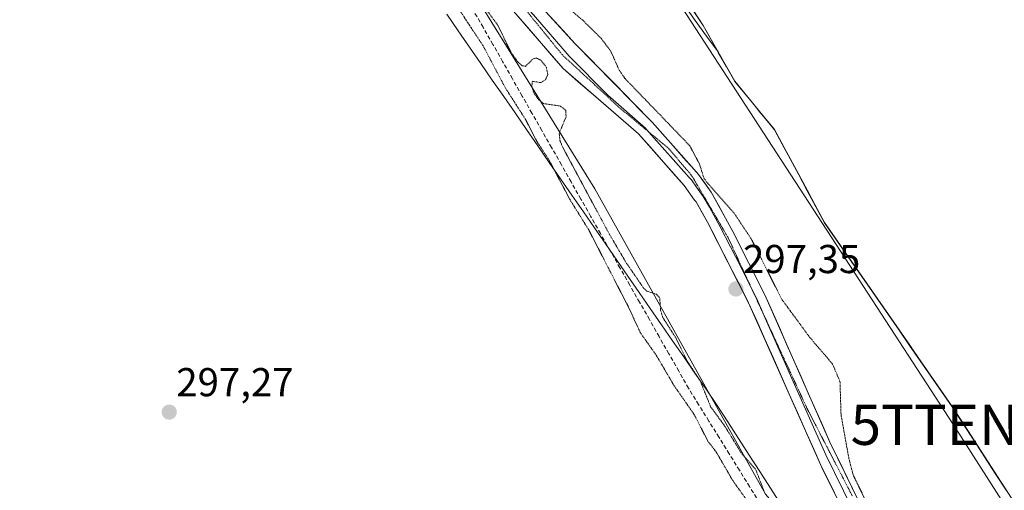
# Model space of a CAD drawing. Units: metres. Extents: x 604661 to 608129, y 4687577 to 4689942.
# Drawn here: x 606274 to 606519, y 4689189 to 4689306 of the extents above; entities that cross this region are included whole.
import ezdxf
from ezdxf.enums import TextEntityAlignment as Align

# ---------------------------------------------------------------- set-up
doc = ezdxf.new("R2010")
doc.units = ezdxf.units.M
doc.header["$MEASUREMENT"] = 0
doc.linetypes.add('TRAZOS2', pattern=[0.375, 0.25, -0.125])
doc.linetypes.add('TRAZOSX2', pattern=[1.5, 1, -0.5])
doc.layers.get('0').update_dxf_attribs({"lineweight": 5})
for name, color, linetype, lineweight in [('Carátula', 7, 'Continuous', 5), ('Corriente artificial lineal', 5, 'TRAZOSX2', 13), ('Cultivos herbáceos CxS', 92, 'Continuous', 0), ('Cultivos leñosos CxS', 92, 'Continuous', 0), ('Curva de nivel auxiliar depresión', 39, 'TRAZOS2', 0), ('Layer 0', 7, 'Continuous', 0), ('Municipio', 9, 'Continuous', 13), ('Municipio CxS', 142, 'Continuous', 0), ('Pastizal CxS', 92, 'Continuous', 0), ('Punto de cota en terreno', 7, 'Continuous', 0), ('Rótulo de punto de cota en terreno', 19, 'Continuous', 0), ('Tendido', 6, 'Continuous', 0), ('Torre de tendido puntual', 7, 'Continuous', 0), ('Vía pecuaria', 92, 'Continuous', 13), ('Vía pecuaria CxS', 92, 'Continuous', 13), ('Vía pecuaria eje', 92, 'TRAZOS2', 0)]:
    doc.layers.add(name, color=color, linetype=linetype, lineweight=lineweight)
doc.styles.add('Arial', font='txt', dxfattribs={"height": 0.2})

# ---------------------------------------------------------------- blocks, each defined once
blk = doc.blocks.new('5PATER')
at = {"layer": 'Carátula', "linetype": 'Continuous', "lineweight": 5}
h = blk.add_hatch(color=250, dxfattribs=at)
edge = h.paths.add_edge_path()
edge.add_ellipse((0, 0.01), major_axis=(-1.33, -1.34), ratio=0.999422, start_angle=0, end_angle=360)
blk = doc.blocks.new('5TTEND')
blk.add_text('5TTEND', height=10).set_placement((0, 0), align=Align.MIDDLE_CENTER)

msp = doc.modelspace()

# ---------------------------------------------------------------- linework, layer by layer
at = {"layer": 'Corriente artificial lineal', "color": 5, "linetype": 'TRAZOSX2', "lineweight": 13}
msp.add_polyline3d([(606458.49, 4689186.17, 297.5), (606455.95, 4689190.24, 297.67), (606453.42, 4689194.32, 297.68), (606450.88, 4689198.4, 297.67), (606448.35, 4689202.48, 297.43), (606445.81, 4689206.55, 297.43), (606443.28, 4689210.63, 297.46), (606440.74, 4689214.71, 297.66), (606438.31, 4689218.98, 297.59), (606435.88, 4689223.25, 298.14), (606433.45, 4689227.52, 297.81), (606431.02, 4689231.8, 297.76), (606428.59, 4689236.07, 297.55), (606426.15, 4689240.34, 297.57), (606423.72, 4689244.61, 297.36), (606421.29, 4689248.88, 297.69), (606418.86, 4689253.15, 297.41), (606416.43, 4689257.42, 297.79), (606414, 4689261.7, 297.45), (606411.57, 4689265.97, 297.47), (606409.14, 4689270.24, 297.48), (606406.71, 4689274.51, 297.72), (606404.28, 4689278.78, 297.65), (606401.84, 4689283.05, 297.62), (606399.41, 4689287.32, 297.51), (606396.98, 4689291.6, 297.65), (606394.55, 4689295.87, 297.61), (606392.12, 4689300.14, 297.78), (606389.69, 4689304.41, 297.63), (606387.36, 4689308.39, 297.71)], dxfattribs=at)
at = {"layer": 'Cultivos herbáceos CxS', "color": 92, "linetype": 'Continuous', "lineweight": 0}
for points in [[(606535.81, 4689164.51, 297.82), (606508.51, 4689206.74, 297.81), (606506.32, 4689210.12, 297.81), (606474.6, 4689255.88, 297.75), (606462.12, 4689278.96, 297.95), (606458.5, 4689283.37, 298.02), (606452.25, 4689290.99, 297.92), (606444.41, 4689304.87, 297.88), (606419.34, 4689342.53, 297.94), (606411.07, 4689360.17, 297.54), (606408.87, 4689364.88, 298.59), (606406.41, 4689370.13, 298.07), (606394.92, 4689392.71, 297.48), (606388.03, 4689402.82, 297.41), (606384.36, 4689409.51, 297.5), (606369.87, 4689431.86, 297.5), (606362.91, 4689440.88, 297.54), (606358.18, 4689447.02, 297.53), (606350.15, 4689457.43, 297.46), (606336.64, 4689477.76, 297.4), (606324.32, 4689493.46, 297.48), (606310.32, 4689514.81, 297.37)], [(606310.32, 4689514.81, 297.37), (606324.32, 4689493.46, 297.48), (606336.64, 4689477.76, 297.4), (606350.15, 4689457.43, 297.46), (606358.18, 4689447.02, 297.53), (606362.91, 4689440.88, 297.54), (606369.87, 4689431.86, 297.5), (606384.36, 4689409.51, 297.5), (606388.03, 4689402.82, 297.41), (606394.92, 4689392.71, 297.48), (606406.41, 4689370.13, 298.07), (606408.87, 4689364.88, 298.59), (606411.07, 4689360.17, 297.54), (606419.34, 4689342.53, 297.94), (606444.41, 4689304.87, 297.88), (606452.25, 4689290.99, 297.92), (606458.5, 4689283.37, 298.02), (606462.12, 4689278.96, 297.95), (606474.6, 4689255.88, 297.75), (606506.32, 4689210.12, 297.81), (606508.51, 4689206.74, 297.81), (606535.81, 4689164.51, 297.82)]]:
    msp.add_polyline3d(points, dxfattribs=at)
at = {"layer": 'Cultivos leñosos CxS', "color": 92, "linetype": 'Continuous', "lineweight": 0}
for points in [[(605867.26, 4689908.05, 297.14), (605999.4, 4689910.05, 297.3), (606017.01, 4689868.27, 297.42), (606043.82, 4689812.84, 297.31), (606076, 4689761.13, 297.3), (606107.21, 4689725.03, 297.23), (606162.8, 4689649.9, 297.19), (606205.71, 4689581.6, 297.23), (606232.04, 4689559.16, 297.03), (606276.52, 4689487.25, 297.05), (606335.12, 4689395.82, 297.44), (606386.51, 4689314.4, 297.52), (606417.49, 4689264.28, 297.26), (606459.86, 4689188.37, 297.57), (606484.05, 4689160.12, 297.51), (606506.48, 4689111.33, 297.85), (606525.99, 4689096.7, 298.69), (606556.28, 4689031.04, 297.96)], [(605999.4, 4689910.05, 297.3), (606017.01, 4689868.27, 297.42), (606043.82, 4689812.84, 297.31), (606076, 4689761.13, 297.3), (606107.21, 4689725.03, 297.23), (606162.8, 4689649.9, 297.19), (606205.71, 4689581.6, 297.23), (606232.04, 4689559.16, 297.03), (606276.52, 4689487.25, 297.05), (606335.12, 4689395.82, 297.44), (606386.51, 4689314.4, 297.52), (606417.49, 4689264.28, 297.26), (606459.86, 4689188.37, 297.57), (606484.05, 4689160.12, 297.51), (606506.48, 4689111.33, 297.85), (606525.99, 4689096.7, 298.69), (606556.28, 4689031.04, 297.96), (606587.49, 4688936.39, 298.64), (606611.85, 4688899.57, 298.26), (606632.35, 4688868.09, 299.09), (606646.98, 4688839.8, 298.62), (606664.51, 4688825.76, 298.73)]]:
    msp.add_polyline3d(points, dxfattribs=at)
at = {"layer": 'Curva de nivel auxiliar depresión', "color": 39, "linetype": 'TRAZOS2', "lineweight": 0}
for points in [[(606455.42, 4689186.65, 297.5), (606451.82, 4689191.65, 297.5), (606447.72, 4689198.74, 297.5), (606445.58, 4689201.57, 297.5), (606442.18, 4689208.14, 297.5), (606437.13, 4689215.41, 297.5), (606432.74, 4689222.9, 297.5), (606428.78, 4689228.5, 297.5), (606425.81, 4689234.93, 297.5), (606415.94, 4689254.07, 297.5), (606411.3, 4689261.54, 297.5), (606406.06, 4689271.46, 297.5), (606403.01, 4689276.1, 297.5), (606400.29, 4689281.41, 297.5), (606395.18, 4689289.41, 297.5), (606389.68, 4689299.8, 297.5), (606387.09, 4689303.7, 297.5), (606373.74, 4689324.07, 297.5)], [(606486.35, 4689183.57, 297.5), (606481.7, 4689193.15, 297.5), (606480.65, 4689197.14, 297.5), (606478.68, 4689208.13, 297.5), (606478.42, 4689216.33, 297.5), (606476.58, 4689220.7, 297.5), (606470.88, 4689227.37, 297.5), (606463.89, 4689236.88, 297.5), (606456.52, 4689251.53, 297.5), (606452.11, 4689258.19, 297.5), (606444.65, 4689266.7, 297.5), (606443.5, 4689270.39, 297.5), (606441.05, 4689274.98, 297.5), (606424.93, 4689291.71, 297.5), (606423.46, 4689293.88, 297.5), (606421.44, 4689298.46, 297.5), (606419, 4689301.68, 297.5), (606414.57, 4689306.05, 297.5), (606406.48, 4689312.98, 297.5)], [(606390.23, 4689309.19, 297.5), (606393.32, 4689304.93, 297.5), (606396.63, 4689298.14, 297.5), (606398.39, 4689295.69, 297.5), (606399.37, 4689294.86, 297.5), (606400.23, 4689294.69, 297.5), (606402.12, 4689296.56, 297.5), (606402.87, 4689296.77, 297.5), (606404.09, 4689296.17, 297.5), (606405.41, 4689294.48, 297.5), (606405.8, 4689292.66, 297.5), (606405.22, 4689291.38, 297.5), (606404.04, 4689290.66, 297.5), (606401.94, 4689290.97, 297.5), (606401.79, 4689289.79, 297.5), (606402.26, 4689288.16, 297.5), (606403.47, 4689286.45, 297.5), (606404.73, 4689285.44, 297.5), (606408.91, 4689284.82, 297.5), (606410.26, 4689283.75, 297.5), (606410.31, 4689282.16, 297.5), (606408.61, 4689278.02, 297.5), (606408.8, 4689276.29, 297.5), (606409.47, 4689274.57, 297.5), (606421.08, 4689252.99, 297.5), (606425.37, 4689245.72, 297.5), (606429.67, 4689239.49, 297.5), (606430.41, 4689238.83, 297.5), (606432.77, 4689238.04, 297.5), (606433.58, 4689237.24, 297.5), (606433.83, 4689234.08, 297.5), (606434.34, 4689232.33, 297.5), (606437.7, 4689227.06, 297.5), (606440.44, 4689221.45, 297.5), (606443.64, 4689216.59, 297.5), (606446.26, 4689210.11, 297.5), (606449.82, 4689205.23, 297.5), (606453.8, 4689198.72, 297.5), (606457.5, 4689194.43, 297.5), (606459.75, 4689188.54, 297.5)]]:
    msp.add_polyline3d(points, dxfattribs=at)
at = {"layer": 'Layer 0', "linetype": 'Continuous', "lineweight": 0}
for points in [[(606366.21, 4689367.86), (606370.89, 4689358.33), (606378.97, 4689341.34), (606381.26, 4689337.24), (606387.79, 4689327.39), (606412.59, 4689300.31), (606431.7, 4689280.85), (606442.16, 4689269.04), (606443.21, 4689267.85), (606446.39, 4689263.4), (606451.75, 4689253.69), (606459.75, 4689237.89), (606475.93, 4689201.3), (606489.02, 4689174.52), (606494.91, 4689163.39), (606504.05, 4689148.84), (606514.34, 4689131.6), (606522.57, 4689117.37)], [(606560.41, 4689030.58), (606542.02, 4689066.13), (606535.83, 4689079.8), (606529.15, 4689095.99), (606526.35, 4689101.92), (606510.49, 4689129.33), (606500.24, 4689146.51), (606491.05, 4689161.14), (606486.67, 4689169.28), (606473.91, 4689195.04), (606455.71, 4689235.96), (606445.48, 4689255.99), (606442.62, 4689260.99), (606442.28, 4689261.47), (606439.71, 4689265.06), (606428.35, 4689277.88), (606409.61, 4689294.12), (606391.87, 4689314.67), (606384.84, 4689324.33), (606377.71, 4689335.08), (606375.27, 4689339.44), (606367.15, 4689356.52), (606364.89, 4689361.12)], [(606393.5, 4689317.02), (606402.23, 4689307.49), (606411.1, 4689297.22), (606420.66, 4689287.49), (606430.03, 4689279.37), (606430.93, 4689278.34)], [(606430.93, 4689278.34), (606440.94, 4689267.05), (606441.46, 4689266.46), (606442.75, 4689264.66), (606444.42, 4689262.32), (606445.94, 4689259.7), (606448.62, 4689254.84), (606453.73, 4689244.83), (606456.6, 4689239.15)], [(606456.6, 4689239.15), (606457.73, 4689236.93), (606459.85, 4689232.12)], [(606459.85, 4689232.12), (606465.82, 4689218.63), (606474.92, 4689198.17), (606481.47, 4689184.78), (606487.85, 4689171.9), (606490.79, 4689166.34), (606492.98, 4689162.27), (606502.15, 4689147.68), (606512.42, 4689130.47), (606516.53, 4689123.35), (606521.32, 4689115.08)]]:
    msp.add_lwpolyline(points, dxfattribs=at)
for points in [[(606478.16, 4689186.45, 297.35), (606476.04, 4689190.75, 297.3), (606473.91, 4689195.04, 297.29), (606471.89, 4689199.59, 297.3), (606469.87, 4689204.13, 297.33), (606467.84, 4689208.68, 297.33), (606465.82, 4689213.23, 297.39), (606463.8, 4689217.77, 297.36), (606461.78, 4689222.32, 297.37), (606459.75, 4689226.87, 297.37), (606457.73, 4689231.41, 297.35), (606455.71, 4689235.96, 297.38), (606453.66, 4689239.97, 297.35), (606451.62, 4689243.97, 297.37), (606449.57, 4689247.98, 297.35), (606447.53, 4689251.98, 297.35), (606445.48, 4689255.99, 297.35), (606444.05, 4689258.49, 297.35), (606442.62, 4689260.99, 297.34), (606442.28, 4689261.47, 297.34), (606439.71, 4689265.06, 297.34), (606436.87, 4689268.27, 297.29), (606434.03, 4689271.47, 297.32), (606431.19, 4689274.68, 297.31), (606428.35, 4689277.88, 297.33), (606424.6, 4689281.13, 297.35), (606420.85, 4689284.38, 297.35), (606417.11, 4689287.62, 297.34), (606413.36, 4689290.87, 297.32), (606409.61, 4689294.12, 297.31), (606406.65, 4689297.55, 297.37), (606403.7, 4689300.97, 297.39), (606400.74, 4689304.4, 297.39), (606397.78, 4689307.82, 297.37)], [(606406.39, 4689307.08, 297.32), (606409.49, 4689303.7, 297.26), (606412.59, 4689300.31, 297.29), (606415.78, 4689297.07, 297.31), (606418.96, 4689293.82, 297.32), (606422.15, 4689290.58, 297.36), (606425.33, 4689287.34, 297.35), (606428.52, 4689284.09, 297.39), (606431.7, 4689280.85, 297.39), (606434.32, 4689277.9, 297.39), (606436.93, 4689274.95, 297.4), (606439.55, 4689271.99, 297.37), (606442.16, 4689269.04, 297.46), (606443.21, 4689267.85, 297.47), (606444.8, 4689265.63, 297.45), (606446.39, 4689263.4, 297.43), (606448.18, 4689260.16, 297.45), (606449.96, 4689256.93, 297.39), (606451.75, 4689253.69, 297.41), (606453.75, 4689249.74, 297.38), (606455.75, 4689245.79, 297.35), (606457.75, 4689241.84, 297.41), (606459.75, 4689237.89, 297.35), (606461.55, 4689233.82, 297.4), (606463.35, 4689229.76, 297.38), (606465.14, 4689225.69, 297.37), (606466.94, 4689221.63, 297.4), (606468.74, 4689217.56, 297.38), (606470.54, 4689213.5, 297.38), (606472.33, 4689209.43, 297.37), (606474.13, 4689205.37, 297.33), (606475.93, 4689201.3, 297.27), (606478.11, 4689196.84, 297.35), (606480.29, 4689192.37, 297.37), (606482.48, 4689187.91, 297.45)]]:
    msp.add_polyline3d(points, dxfattribs=at)
at = {"layer": 'Municipio', "color": 9, "linetype": 'Continuous', "lineweight": 13}
msp.add_polyline3d([(606441.88, 4689308.62, 297.88), (606444.41, 4689304.82, 297.85), (606446.23, 4689301.6, 297.87), (606448.05, 4689298.38, 297.85), (606448.09, 4689298.3, 297.84), (606448.16, 4689298.17, 297.84), (606450.21, 4689294.55, 297.83), (606452.25, 4689290.94, 297.76), (606454.65, 4689288.02, 297.77), (606457.05, 4689285.09, 297.89), (606458.49, 4689283.33, 297.89), (606460.3, 4689281.12, 297.9), (606462.11, 4689278.91, 297.98), (606464.05, 4689275.32, 297.81), (606466, 4689271.73, 297.79), (606466.02, 4689271.68, 297.79), (606468.16, 4689267.72, 297.69), (606470.3, 4689263.76, 297.8), (606472.45, 4689259.79, 297.61), (606474.59, 4689255.83, 297.68), (606477.23, 4689252.02, 297.69), (606479.88, 4689248.2, 297.85), (606482.52, 4689244.39, 297.58), (606485.17, 4689240.58, 297.68), (606487.81, 4689236.76, 297.6), (606490.46, 4689232.95, 297.71), (606493.1, 4689229.14, 297.67), (606495.74, 4689225.32, 297.62), (606498.39, 4689221.51, 297.6), (606501.03, 4689217.7, 297.63), (606503.68, 4689213.88, 297.68), (606506.32, 4689210.07, 297.73), (606509, 4689205.92, 297.73), (606511.68, 4689201.78, 297.74), (606514.36, 4689197.63, 297.7), (606517.04, 4689193.48, 297.67), (606519.72, 4689189.34, 297.75)], dxfattribs=at)
msp.add_polyline3d([(606441.88, 4689308.62, 297.88), (606444.41, 4689304.82, 297.85), (606446.23, 4689301.6, 297.87), (606448.05, 4689298.38, 297.85), (606448.09, 4689298.3, 297.84), (606448.16, 4689298.17, 297.84), (606450.21, 4689294.55, 297.83), (606452.25, 4689290.94, 297.76), (606454.65, 4689288.02, 297.77), (606457.05, 4689285.09, 297.89), (606458.49, 4689283.33, 297.89), (606460.3, 4689281.12, 297.9), (606462.11, 4689278.91, 297.98), (606464.05, 4689275.32, 297.81), (606466, 4689271.73, 297.79), (606466.02, 4689271.68, 297.79), (606468.16, 4689267.72, 297.69), (606470.3, 4689263.76, 297.8), (606472.45, 4689259.79, 297.61), (606474.59, 4689255.83, 297.68), (606477.23, 4689252.02, 297.69), (606479.88, 4689248.2, 297.85), (606482.52, 4689244.39, 297.58), (606485.17, 4689240.58, 297.68), (606487.81, 4689236.76, 297.6), (606490.46, 4689232.95, 297.71), (606493.1, 4689229.14, 297.67), (606495.74, 4689225.32, 297.62), (606498.39, 4689221.51, 297.6), (606501.03, 4689217.7, 297.63), (606503.68, 4689213.88, 297.68), (606506.32, 4689210.07, 297.73), (606509, 4689205.92, 297.73), (606511.68, 4689201.78, 297.74), (606514.36, 4689197.63, 297.7), (606517.04, 4689193.48, 297.67), (606519.72, 4689189.34, 297.75)], dxfattribs=at)
at = {"layer": 'Municipio CxS', "color": 142, "linetype": 'Continuous', "lineweight": 0}
for points in [[(606519.72, 4689189.34, 297.75), (606517.04, 4689193.48, 297.67), (606514.36, 4689197.63, 297.7), (606511.68, 4689201.78, 297.74), (606509, 4689205.92, 297.73), (606506.32, 4689210.07, 297.73), (606503.68, 4689213.88, 297.68), (606501.03, 4689217.7, 297.63), (606498.39, 4689221.51, 297.6), (606495.74, 4689225.32, 297.62), (606493.1, 4689229.14, 297.67), (606490.46, 4689232.95, 297.71), (606487.81, 4689236.76, 297.6), (606485.17, 4689240.58, 297.68), (606482.52, 4689244.39, 297.58), (606479.88, 4689248.2, 297.85), (606477.23, 4689252.02, 297.69), (606474.59, 4689255.83, 297.68), (606472.45, 4689259.79, 297.61), (606470.3, 4689263.76, 297.8), (606468.16, 4689267.72, 297.69), (606466.02, 4689271.68, 297.79), (606466, 4689271.73, 297.79), (606464.05, 4689275.32, 297.81), (606462.11, 4689278.91, 297.98), (606460.3, 4689281.12, 297.9), (606458.49, 4689283.33, 297.89), (606457.05, 4689285.09, 297.89), (606454.65, 4689288.02, 297.77), (606452.25, 4689290.94, 297.76), (606450.21, 4689294.55, 297.83), (606448.16, 4689298.17, 297.84), (606448.09, 4689298.3, 297.84), (606448.05, 4689298.38, 297.85), (606446.23, 4689301.6, 297.87), (606444.41, 4689304.82, 297.85), (606441.88, 4689308.62, 297.88)], [(606441.88, 4689308.62, 297.88), (606444.41, 4689304.82, 297.85), (606446.23, 4689301.6, 297.87), (606448.05, 4689298.38, 297.85), (606448.09, 4689298.3, 297.84), (606448.16, 4689298.17, 297.84), (606450.21, 4689294.55, 297.83), (606452.25, 4689290.94, 297.76), (606454.65, 4689288.02, 297.77), (606457.05, 4689285.09, 297.89), (606458.49, 4689283.33, 297.89), (606460.3, 4689281.12, 297.9), (606462.11, 4689278.91, 297.98), (606464.05, 4689275.32, 297.81), (606466, 4689271.73, 297.79), (606466.02, 4689271.68, 297.79), (606468.16, 4689267.72, 297.69), (606470.3, 4689263.76, 297.8), (606472.45, 4689259.79, 297.61), (606474.59, 4689255.83, 297.68), (606477.23, 4689252.02, 297.69), (606479.88, 4689248.2, 297.85), (606482.52, 4689244.39, 297.58), (606485.17, 4689240.58, 297.68), (606487.81, 4689236.76, 297.6), (606490.46, 4689232.95, 297.71), (606493.1, 4689229.14, 297.67), (606495.74, 4689225.32, 297.62), (606498.39, 4689221.51, 297.6), (606501.03, 4689217.7, 297.63), (606503.68, 4689213.88, 297.68), (606506.32, 4689210.07, 297.73), (606509, 4689205.92, 297.73), (606511.68, 4689201.78, 297.74), (606514.36, 4689197.63, 297.7), (606517.04, 4689193.48, 297.67), (606519.72, 4689189.34, 297.75)]]:
    msp.add_polyline3d(points, dxfattribs=at)
at = {"layer": 'Pastizal CxS', "color": 92, "linetype": 'Continuous', "lineweight": 0}
for points in [[(605999.4, 4689910.05, 297.3), (606017.01, 4689868.27, 297.42), (606043.82, 4689812.84, 297.31), (606076, 4689761.13, 297.3), (606107.21, 4689725.03, 297.23), (606162.8, 4689649.9, 297.19), (606205.71, 4689581.6, 297.23), (606232.04, 4689559.16, 297.03), (606276.52, 4689487.25, 297.05), (606335.12, 4689395.82, 297.44), (606386.51, 4689314.4, 297.52), (606417.49, 4689264.28, 297.26), (606459.86, 4689188.37, 297.57), (606484.05, 4689160.12, 297.51), (606506.48, 4689111.33, 297.85), (606525.99, 4689096.7, 298.69), (606556.28, 4689031.04, 297.96), (606587.49, 4688936.39, 298.64), (606611.85, 4688899.57, 298.26), (606632.35, 4688868.09, 299.09), (606646.98, 4688839.8, 298.62), (606664.51, 4688825.76, 298.73)], [(606525.99, 4689096.7, 298.69), (606506.48, 4689111.33, 297.85), (606484.05, 4689160.12, 297.51), (606459.86, 4689188.37, 297.57), (606417.49, 4689264.28, 297.26), (606386.51, 4689314.4, 297.52), (606335.12, 4689395.82, 297.44), (606276.52, 4689487.25, 297.05), (606232.04, 4689559.16, 297.03)], [(606310.32, 4689514.81, 297.37), (606324.32, 4689493.46, 297.48), (606336.64, 4689477.76, 297.4), (606350.15, 4689457.43, 297.46), (606358.18, 4689447.02, 297.53), (606362.91, 4689440.88, 297.54), (606369.87, 4689431.86, 297.5), (606384.36, 4689409.51, 297.5), (606388.03, 4689402.82, 297.41), (606394.92, 4689392.71, 297.48), (606406.41, 4689370.13, 298.07), (606408.87, 4689364.88, 298.59), (606411.07, 4689360.17, 297.54), (606419.34, 4689342.53, 297.94), (606444.41, 4689304.87, 297.88), (606452.25, 4689290.99, 297.92), (606458.5, 4689283.37, 298.02), (606462.12, 4689278.96, 297.95), (606474.6, 4689255.88, 297.75), (606506.32, 4689210.12, 297.81), (606508.51, 4689206.74, 297.81), (606535.81, 4689164.51, 297.82)], [(606310.32, 4689514.81, 297.37), (606324.32, 4689493.46, 297.48), (606336.64, 4689477.76, 297.4), (606350.15, 4689457.43, 297.46), (606358.18, 4689447.02, 297.53), (606362.91, 4689440.88, 297.54), (606369.87, 4689431.86, 297.5), (606384.36, 4689409.51, 297.5), (606388.03, 4689402.82, 297.41), (606394.92, 4689392.71, 297.48), (606406.41, 4689370.13, 298.07), (606408.87, 4689364.88, 298.59), (606411.07, 4689360.17, 297.54), (606419.34, 4689342.53, 297.94), (606444.41, 4689304.87, 297.88), (606452.25, 4689290.99, 297.92), (606458.5, 4689283.37, 298.02), (606462.12, 4689278.96, 297.95), (606474.6, 4689255.88, 297.75), (606506.32, 4689210.12, 297.81), (606508.51, 4689206.74, 297.81), (606535.81, 4689164.51, 297.82)]]:
    msp.add_polyline3d(points, dxfattribs=at)
at = {"layer": 'Tendido', "color": 6, "linetype": 'Continuous', "lineweight": 0}
msp.add_polyline3d([(606047.49, 4689910.78, 297.36), (606049.38, 4689902.97, 297.32), (606072.46, 4689862.19, 297.34), (606098.72, 4689815.93, 297.34), (606125.31, 4689772.21, 297.44), (606155.43, 4689732.73, 297.52), (606180.19, 4689697.45, 297.37), (606207.51, 4689661.11, 297.28), (606233.81, 4689623.82, 297.13), (606263.46, 4689587.52, 297.41), (606290.2, 4689545.63, 297.28), (606311.9, 4689508.79, 297.33), (606336.66, 4689470.05, 297.32), (606362.03, 4689430.34, 297.59), (606406.92, 4689359.48, 298.67), (606435.8, 4689314.57, 297.73), (606506.66, 4689205.62, 297.59), (606575.57, 4689097.69, 298.62), (606616.66, 4689020.51, 298.33), (606658.66, 4688942.52, 298.41), (606670.14, 4688923.87, 298.43)], dxfattribs=at)
at = {"layer": 'Vía pecuaria', "color": 92, "linetype": 'Continuous', "lineweight": 13}
for points in [[(606519.72, 4689189.39, 297.75), (606517.04, 4689193.53, 297.67), (606514.36, 4689197.68, 297.71), (606511.68, 4689201.83, 297.75), (606509, 4689205.97, 297.73), (606506.32, 4689210.12, 297.73), (606503.68, 4689213.93, 297.68), (606501.03, 4689217.75, 297.63), (606498.39, 4689221.56, 297.6), (606495.75, 4689225.37, 297.63), (606493.1, 4689229.19, 297.67), (606490.46, 4689233, 297.71), (606487.81, 4689236.81, 297.6), (606485.17, 4689240.63, 297.68), (606482.53, 4689244.44, 297.59), (606479.88, 4689248.25, 297.86), (606477.24, 4689252.07, 297.69), (606474.6, 4689255.88, 297.68), (606472.45, 4689259.85, 297.62), (606470.31, 4689263.81, 297.8), (606468.16, 4689267.78, 297.69), (606466.02, 4689271.75, 297.79), (606464.07, 4689275.35, 297.81), (606462.12, 4689278.96, 297.98), (606460.31, 4689281.17, 297.9), (606458.5, 4689283.37, 297.89), (606457.05, 4689285.14, 297.89), (606454.65, 4689288.06, 297.77), (606452.25, 4689290.99, 297.76), (606450.18, 4689294.66, 297.83), (606448.11, 4689298.33, 297.85), (606445.26, 4689302.21, 297.85), (606442.41, 4689306.08, 297.81), (606440.39, 4689308.88, 297.85)], [(606380.66, 4689307.64, 297.44), (606383.49, 4689303.55, 297.43), (606386.32, 4689299.46, 297.41), (606389.15, 4689295.37, 297.5), (606391.98, 4689291.28, 297.43), (606394.81, 4689287.19, 297.44), (606397.64, 4689283.1, 297.47), (606400.47, 4689279.01, 297.42), (606403.3, 4689274.92, 297.53), (606406.13, 4689270.83, 297.52), (606408.96, 4689266.73, 297.44), (606411.78, 4689262.64, 297.39), (606414.61, 4689258.55, 297.68), (606417.39, 4689254.55, 297.52), (606420.16, 4689250.54, 297.51), (606422.93, 4689246.53, 297.48), (606425.7, 4689242.52, 297.37), (606428.48, 4689238.51, 297.65), (606431.25, 4689234.5, 297.59), (606434.02, 4689230.49, 297.65), (606436.8, 4689226.49, 297.73), (606439.57, 4689222.48, 297.65), (606442.34, 4689218.47, 297.51), (606445.11, 4689214.46, 297.43), (606447.89, 4689210.45, 297.37), (606450.54, 4689206.33, 297.33), (606453.2, 4689202.21, 297.4), (606455.86, 4689198.09, 297.39), (606458.52, 4689193.97, 297.46), (606461.17, 4689189.85, 297.37), (606463.83, 4689185.73, 297.38)]]:
    msp.add_polyline3d(points, dxfattribs=at)
at = {"layer": 'Vía pecuaria CxS', "color": 92, "linetype": 'Continuous', "lineweight": 13}
for points in [[(606440.39, 4689308.88, 297.85), (606442.41, 4689306.08, 297.81), (606445.26, 4689302.21, 297.85), (606448.11, 4689298.33, 297.85), (606450.18, 4689294.66, 297.83), (606452.25, 4689290.99, 297.76), (606454.65, 4689288.06, 297.77), (606457.05, 4689285.14, 297.89), (606458.5, 4689283.37, 297.89), (606460.31, 4689281.17, 297.9), (606462.12, 4689278.96, 297.98), (606464.07, 4689275.35, 297.81), (606466.02, 4689271.75, 297.79), (606468.16, 4689267.78, 297.69), (606470.31, 4689263.81, 297.8), (606472.45, 4689259.85, 297.62), (606474.6, 4689255.88, 297.68), (606477.24, 4689252.07, 297.69), (606479.88, 4689248.25, 297.86), (606482.53, 4689244.44, 297.59), (606485.17, 4689240.63, 297.68), (606487.81, 4689236.81, 297.6), (606490.46, 4689233, 297.71), (606493.1, 4689229.19, 297.67), (606495.75, 4689225.37, 297.63), (606498.39, 4689221.56, 297.6), (606501.03, 4689217.75, 297.63), (606503.68, 4689213.93, 297.68), (606506.32, 4689210.12, 297.73), (606509, 4689205.97, 297.73), (606511.68, 4689201.83, 297.75), (606514.36, 4689197.68, 297.71), (606517.04, 4689193.53, 297.67), (606519.72, 4689189.39, 297.75)], [(606463.83, 4689185.73, 297.38), (606461.17, 4689189.85, 297.37), (606458.52, 4689193.97, 297.46), (606455.86, 4689198.09, 297.39), (606453.2, 4689202.21, 297.4), (606450.54, 4689206.33, 297.33), (606447.89, 4689210.45, 297.37), (606445.11, 4689214.46, 297.43), (606442.34, 4689218.47, 297.51), (606439.57, 4689222.48, 297.65), (606436.8, 4689226.49, 297.73), (606434.02, 4689230.49, 297.65), (606431.25, 4689234.5, 297.59), (606428.48, 4689238.51, 297.65), (606425.7, 4689242.52, 297.37), (606422.93, 4689246.53, 297.48), (606420.16, 4689250.54, 297.51), (606417.39, 4689254.55, 297.52), (606414.61, 4689258.55, 297.68), (606411.78, 4689262.64, 297.39), (606408.96, 4689266.73, 297.44), (606406.13, 4689270.83, 297.52), (606403.3, 4689274.92, 297.53), (606400.47, 4689279.01, 297.42), (606397.64, 4689283.1, 297.47), (606394.81, 4689287.19, 297.44), (606391.98, 4689291.28, 297.43), (606389.15, 4689295.37, 297.5), (606386.32, 4689299.46, 297.41), (606383.49, 4689303.55, 297.43), (606380.66, 4689307.64, 297.44)]]:
    msp.add_polyline3d(points, dxfattribs=at)
at = {"layer": 'Vía pecuaria eje', "color": 92, "linetype": 'TRAZOS2', "lineweight": 0}
for points in [[(606393.5, 4689317.02, 297.41), (606395.67, 4689314.36, 297.39), (606398.41, 4689311.01, 297.37), (606401.14, 4689307.66, 297.35), (606403.87, 4689304.31, 297.36), (606406.61, 4689300.95, 297.35), (606409.34, 4689297.6, 297.33), (606412.91, 4689294.3, 297.28), (606416.49, 4689290.99, 297.34), (606420.06, 4689287.68, 297.35), (606423.63, 4689284.37, 297.36), (606426.67, 4689281.86, 297.35), (606429.72, 4689279.35, 297.36), (606430.93, 4689278.34, 297.36)], [(606430.93, 4689278.34, 297.36), (606432.76, 4689276.83, 297.37), (606435.8, 4689274.32, 297.37), (606438.71, 4689270.88, 297.36), (606441.62, 4689267.44, 297.42), (606443.87, 4689263.6, 297.39), (606446.12, 4689259.77, 297.38), (606448.37, 4689255.93, 297.38), (606450.62, 4689252.09, 297.39), (606452.57, 4689247.86, 297.37), (606454.53, 4689243.63, 297.38), (606456.49, 4689239.39, 297.41), (606456.6, 4689239.15, 297.41)], [(606456.6, 4689239.15, 297.41), (606458.45, 4689235.16, 297.38), (606459.85, 4689232.12, 297.39)], [(606459.85, 4689232.12, 297.39), (606460.41, 4689230.93, 297.39), (606462.36, 4689226.69, 297.39), (606464.32, 4689222.46, 297.39), (606466.28, 4689218.23, 297.43), (606468.24, 4689213.99, 297.4), (606470.2, 4689209.76, 297.37), (606472.46, 4689205.38, 297.34), (606474.73, 4689200.99, 297.28), (606477, 4689196.61, 297.27), (606479.27, 4689192.22, 297.35), (606481.53, 4689187.84, 297.39)]]:
    msp.add_polyline3d(points, dxfattribs=at)

# ---------------------------------------------------------------- block references
at = {"layer": 'Punto de cota en terreno', "linetype": 'Continuous', "lineweight": 0}
for p in [(606452.55, 4689239.36, 297.35), (606311.65, 4689208.76, 297.27)]:
    msp.add_blockref('5PATER', p, dxfattribs=at)
at = {"layer": 'Torre de tendido puntual', "linetype": 'Continuous', "lineweight": 0}
msp.add_blockref('5TTEND', (606506.66, 4689205.62, 297.59), dxfattribs=at)

# ---------------------------------------------------------------- texts
at = {"layer": 'Rótulo de punto de cota en terreno', "color": 19, "linetype": 'Continuous', "lineweight": 0, "style": 'Arial'}
for s, p in [('297,35', (606454.31, 4689241.12)), ('297,27', (606313.41, 4689210.52))]:
    msp.add_text(s, height=7, dxfattribs=at).set_placement(p, align=Align.BOTTOM_LEFT)

doc.saveas('drawing.dxf')
